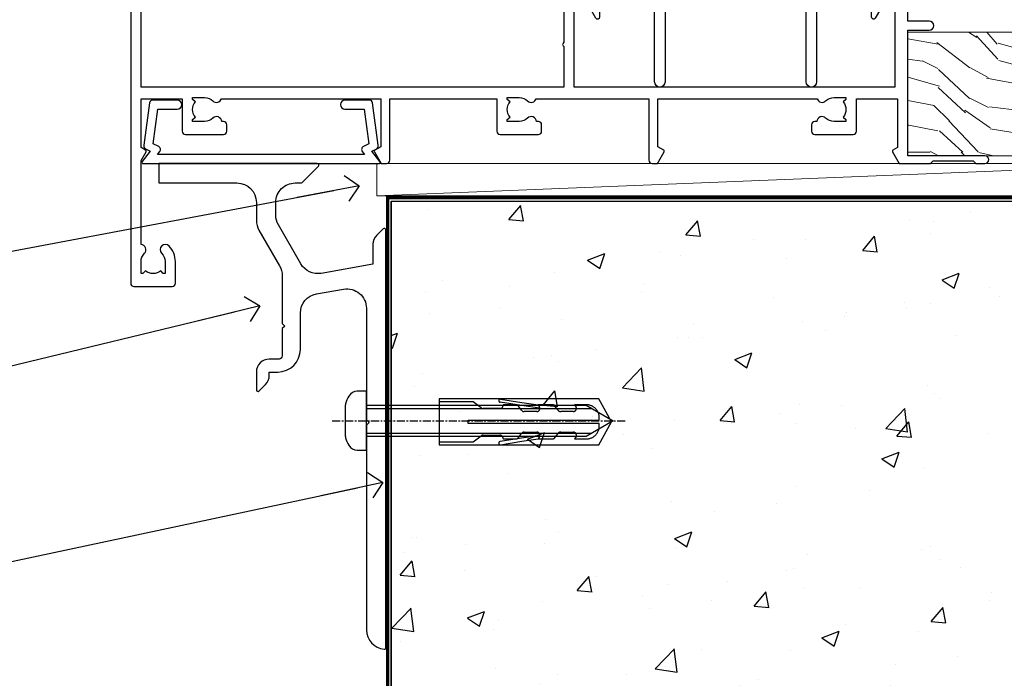
# Model space of a CAD drawing. Units: millimetres. Extents: x -33 to 416903, y -1009 to 1143.
# Drawn here: x 6723 to 6875, y 100 to 201 of the extents above; entities that cross this region are included whole.
import ezdxf
from ezdxf import colors
from ezdxf.entities.mleader import LeaderData, LeaderLine
from ezdxf.math import Vec2, Vec3

# ---------------------------------------------------------------- set-up
doc = ezdxf.new("R2010")
doc.units = ezdxf.units.MM
doc.linetypes.add('CENTERLINE', pattern=[2, 1.25, -0.25, 0.25, -0.25])
doc.linetypes.add('Dashed', pattern=[564.4444465637206, 282.2222232818604, -282.2222232818602])
for name, color, linetype in [('Aluminium Systems Ltd Joinery Detail', 7, 'Continuous'), ('Aluminium Systems Ltd Notes', 7, 'Continuous'), ('DIE', 7, 'Continuous')]:
    doc.layers.add(name, color=color, linetype=linetype)
doc.styles.get("Standard").update_dxf_attribs({"font": 'arial.ttf'})

# ---------------------------------------------------------------- blocks, each defined once
blk = doc.blocks.new('_Open90')
at = {"color": 0, "linetype": 'ByBlock', "lineweight": -2}
for p, q in [((-0.5, 0.5), (0, 0)), ((0, 0), (-2.439666651745029, 0)), ((0, 0), (-0.5, -0.5))]:
    blk.add_line(p, q, dxfattribs=at)
blk = doc.blocks.new('Fibre Cement Sheet CC AL40 Floor Liner Slider')
at = {"layer": 'Aluminium Systems Ltd Joinery Detail', "lineweight": 5}
h = blk.add_hatch(dxfattribs=at)
h.set_pattern_fill('WOOD-3', color=256, scale=97.5, angle=30, style=0, pattern_type=2)
h.set_pattern_definition([(4.763599999999832, (-5084.525098232961, -13371.39054930085), (-330.0000283895876, -29.9997459798375), [3.612479999999951, -357.6353699999959]), (348.6901, (-5080.925098232961, -13371.09054930085), (120.0000225669286, -29.9999289648483), [4.58912999999999, -148.3814699999997]), (314.9999999999999, (-5076.425098232961, -13371.99054930085), (-3.306523113702664e-14, -30.00000928346856), [3.39411, -39.03228]), (313.1523999999999, (-5074.025098232961, -13374.39054930085), (420.0000850164654, -449.9999261252569), [6.579509999999999, -651.37185]), (347.0054000000001, (-5069.525098232961, -13379.19054930085), (-270.0000230324819, 59.99992732735074), [4.002509999999999, -396.2474099999998]), (360, (-5065.62509823296, -13380.09054930085), (29.99999999999997, -30.00000000000003), [7.5, -22.5]), (9.462299999999765, (-5058.12509823296, -13380.09054930085), (-150.0000232108592, -29.99994417607295), [3.649649999999993, -178.8332099999998]), (5.710599999999713, (-5084.525098232961, -13379.49054930085), (-269.9999827048756, -30.00003943998845), [3.014969999999958, -298.4813099999965]), (360, (-5081.525098232961, -13379.19054930085), (29.99999999999997, -30.00000000000003), [4.5, -25.5]), (331.6992, (-5077.025098232961, -13379.19054930085), (329.9998535928922, -180.0002662262795), [4.429439999999992, -438.5152499999991]), (307.8749999999999, (-5073.12509823296, -13381.29054930085), (-120.0000559467582, 149.9999729816166), [6.841049999999986, -335.2115699999996]), (320.7106, (-5068.925098232961, -13386.69054930085), (180.0000191874755, -149.9999889572949), [4.263809999999983, -422.1163199999984]), (353.6597999999999, (-5065.62509823296, -13389.39054930085), (239.9999820781927, -30.00004736879107), [5.43324, -266.22831]), (11.88869999999988, (-5060.225098232962, -13389.99054930085), (-419.9999190314803, -90.00031605746501), [5.82494999999993, -576.669689999991]), (6.709799999999706, (-5084.525098232961, -13388.79054930085), (270.0000299325391, 29.99981643732056), [5.135159999999983, -508.3820999999989]), (356.6335, (-5079.425098232961, -13388.19054930085), (479.999979659061, -30.00032890063538), [5.10881999999993, -505.7727899999929]), (326.3098999999999, (-5074.325098232962, -13388.49054930085), (-59.99998673313475, 30.00004003521583), [5.408339999999997, -102.75822]), (312.5103999999999, (-5069.825098232962, -13391.49054930085), (299.9997215504041, -330.0002602161362), [4.883640000000001, -483.48096]), (345.0686, (-5066.525098232961, -13395.09054930085), (330.0000160477658, -89.99990861934462), [4.65725999999993, -461.0679899999932]), (360, (-5062.025098232961, -13396.29054930085), (29.99999999999997, -30.00000000000003), [3.6, -26.4]), (12.99459999999981, (-5058.425098232961, -13396.29054930085), (270.0000230324819, 59.99992732735004), [4.002509999999988, -396.2474099999986]), (360, (-5075.225098232962, -13366.29054930085), (29.99999999999997, -30.00000000000003), [0, -30]), (136.8475999999999, (-5071.025098232961, -13370.79054930085), (449.9999261252561, -420.0000850164664), [6.579509999999987, -651.3718499999991]), (153.4348999999999, (-5075.825098232962, -13396.29054930085), (-29.99997473822719, 30.00003928189145), [2.683289999999968, -64.39874999999897]), (171.8698999999998, (-5078.225098232962, -13395.09054930085), (-179.9999932938336, 29.99998067446644), [4.242629999999988, -207.8893799999995]), (203.1985999999998, (-5082.425098232961, -13394.49054930085), (-149.9999919200123, -60.00003975794547), [2.284739999999973, -226.1884499999972]), (333.4349, (-5071.025098232961, -13370.79054930085), (29.9999747382272, -30.00003928189145), [3.354089999999999, -63.72794999999999]), (353.2901999999999, (-5068.025098232961, -13372.29054930085), (-270.0000299325392, 29.99981643732125), [5.135160000000001, -508.3821000000002]), (10.12469999999981, (-5062.925098232961, -13372.89054930085), (509.9999636894718, 90.00025765850859), [8.532869999999988, -844.7548799999987]), (10.30479999999971, (-5084.525098232961, -13368.09054930085), (180.0000288254371, 29.99984626607953), [3.354089999999962, -332.0560799999968]), (344.4759, (-5081.225098232962, -13367.49054930085), (-330.0000307388759, 89.99993332816857), [5.604449999999995, -554.8417799999994]), (317.1211, (-5075.825098232962, -13368.99054930085), (-390.0000237882238, 359.9999925974296), [5.73149999999994, -567.4176899999924]), (325.3047999999999, (-5071.62509823296, -13372.89054930085), (299.9998277696255, -210.000258287834), [4.743419999999994, -469.5982199999992]), (350.5377, (-5067.725098232962, -13375.59054930085), (150.0000232108592, -29.99994417607323), [5.474489999999989, -177.0083999999997]), (6.581899999999838, (-5062.325098232962, -13376.49054930085), (-510.0000431378999, -59.99960101098861), [7.85174999999998, -777.3233999999975]), (8.130099999999889, (-5084.525098232961, -13375.59054930085), (-179.9999932938336, -29.99998067446629), [4.242629999999983, -207.8893799999993]), (348.6901, (-5080.325098232962, -13374.99054930085), (120.0000225669286, -29.9999289648483), [4.58912999999999, -148.3814699999997]), (317.4895999999999, (-5075.825098232962, -13375.89054930085), (-330.0002602161357, 299.9997215504046), [4.88364, -483.4809599999999]), (314.9999999999999, (-5072.225098232962, -13379.19054930085), (-3.306523113702664e-14, -30.00000928346856), [5.51544, -36.91098]), (342.646, (-5068.325098232962, -13383.09054930085), (-390.0000605729049, 119.999835067774), [5.028929999999924, -497.8627199999927]), (3.366499999999665, (-5063.525098232961, -13384.59054930085), (-479.999979659061, -30.00032890063396), [5.108819999999977, -505.7727899999981]), (17.10269999999988, (-5058.425098232961, -13384.29054930085), (300.0000519287099, 89.99986480290859), [4.080449999999997, -403.9636799999997]), (8.746199999999785, (-5084.525098232961, -13383.09054930085), (209.9999800906905, 30.00012591172568), [3.945869999999954, -390.642509999994]), (345.0686, (-5080.62509823296, -13382.49054930085), (330.0000160477658, -89.99990861934462), [4.65725999999993, -461.0679899999932]), (327.9946, (-5076.12509823296, -13383.69054930085), (-149.9999683436264, 90.000033161331), [5.66039999999999, -277.3590599999995]), (310.1009, (-5071.325098232962, -13386.69054930085), (-329.9999417935546, 390.0000578863894), [7.451849999999999, -737.7326999999999]), (344.0546, (-5066.525098232961, -13392.39054930085), (-120.0000037995646, 29.99999667889151), [4.368060000000001, -214.03524]), (6.008999999999796, (-5062.325098232962, -13393.59054930085), (299.9999925271812, 29.99997952445504), [5.731499999999953, -567.4176899999941]), (23.19859999999977, (-5056.62509823296, -13392.99054930085), (149.9999919200123, 60.00003975794549), [2.284739999999997, -226.1884499999996]), (9.462299999999765, (-5084.525098232961, -13392.09054930085), (-150.0000232108592, -29.99994417607295), [3.649649999999993, -178.8332099999998]), (349.9919999999998, (-5080.925098232961, -13391.49054930085), (329.9999866372434, -60.00010416469986), [5.178809999999968, -512.701499999996]), (322.5946, (-5075.825098232962, -13392.39054930085), (389.9997739494009, -300.000298578452), [6.42026999999999, -635.6077499999994]), (330.9453999999999, (-5070.725098232962, -13366.29054930085), (210.0000115370904, -120.0000008159787), [3.08868, -305.78022]), (349.2156999999999, (-5068.025098232961, -13367.79054930085), (-479.999985110828, 90.00001649037998), [6.413279999999979, -634.9134899999979]), (7.124999999999709, (-5061.725098232962, -13368.99054930085), (-210.0000113953586, -29.99994845681877), [7.256039999999998, -234.6117])])
h.paths.add_polyline_path([(115.4283876225236, 17.3145440370663), (113.5490496516868, 19.08153164741634), (34.15151562268875, 19.08153164741998), (34.1514892806299, 0.0004729402771772584), (92.80649705941505, 0.0004729402735392796), (94.17649386744051, 6.87361005825187), (105.0536713999172, 6.87361005825187), (105.0536713999172, 0.0004729402735392796), (114.991046152747, 0.0004729402735392796), (115.4283876225218, 0.627708465750402)])
blk.add_line((-47.85130820414997, -6.20001913449596), (76.080098825405, -1.199525116106088), dxfattribs=at)
at = {"layer": 'Aluminium Systems Ltd Joinery Detail', "lineweight": 5, "elevation": -1.000000000000011}
blk.add_lwpolyline([(114.991046152747, 0.0004729402735392796), (105.0536713999172, 0.0004729402735392796), (105.0536713999172, 6.87361005825187), (94.17649386744051, 6.87361005825187), (92.80649705941505, 0.0004729402735392796), (34.1514892806299, 0.0004729402771772584), (34.15151562268875, 19.08153164741998), (113.5490496516868, 19.08153164741634), (115.4283876225236, 17.3145440370663), (115.4283876225218, 0.627708465750402)], close=True, dxfattribs=at)
at = {"layer": 'Aluminium Systems Ltd Joinery Detail', "lineweight": 5}
blk.add_lwpolyline([(-47.85130820414997, -6.20001913449596), (76.08009882539591, -6.200019134497779), (76.080098825405, -1.199525116106088), (-47.85130820415543, -1.199525116104269)], close=True, dxfattribs=at)
blk = doc.blocks.new('140 Concrete Sill CC')
at = {"layer": 'Aluminium Systems Ltd Joinery Detail'}
h = blk.add_hatch(dxfattribs=at)
h.set_pattern_fill('AR-CONC', color=256, scale=0.15)
h.set_pattern_definition([(49.99999999999999, (-5457.434932796024, -2479.091774235296), (27.3277003494006, -2.390862830835463), [2.8575, -31.4325]), (355, (-5457.434932796024, -2479.091774235296), (-5.286513213745401, 28.65852678585527), [2.286, -25.1460876255]), (100.4514447, (-5455.157631746025, -2479.291012260296), (22.04118706355299, 26.26766278682927), [2.428501319999997, -26.71353668999997]), (46.18420000000002, (-5457.434932796024, -2471.471774235296), (40.66185613381948, -6.306349189909072), [4.286249999999987, -47.1487499999999]), (96.63555760999992, (-5454.046447796024, -2471.997299235296), (35.61062010772545, 37.11391868965823), [3.642753471, -40.070341224]), (351.1841511700001, (-5457.434932796024, -2471.471774235296), (35.61062010974656, 37.11391868782989), [3.4289950605, -37.718959788]), (21, (-5453.624932796024, -2473.376774235296), (22.74215869036987, -15.33977972806314), [2.8575, -31.4325]), (326.0000000000001, (-5453.624932796024, -2473.376774235296), (9.27030425214706, 27.62819491834789), [2.286, -25.146]), (71.45144499999999, (-5451.729752906024, -2474.655089220296), (32.01246289180742, 12.28841533288579), [2.42850132, -26.71349064]), (37.50000000000001, (-5457.434932796024, -2479.091774235296), (0.4632904875887724, 12.68325583097297), [0, -24.8412, 0, -25.527, 0, -25.24125]), (7.499999999999999, (-5457.434932796024, -2479.091774235296), (10.02294937654586, 15.02708622271793), [0, -14.5542, 0, -24.2697, 0, -9.62025]), (327.5, (-5465.931232796024, -2479.091774235296), (20.33858927503071, -0.8593115989010186), [0, -9.525, 0, -29.718, 0, -39.4335]), (317.5, (-5469.741232796024, -2479.091774235296), (22.21937720790271, 3.813973654999952), [0, -12.3825, 0, -19.7358, 0, -28.0035])])
edge = h.paths.add_edge_path()
edge.add_line((79.90697574887963, 123.4398328389634), (79.90697574887963, 38.36463648730296))
edge.add_spline(control_points=[(79.90697574887963, 38.36463648730296), (234.2771935791079, 36.48963036929308), (247.4001844048016, 58.95652257074835), (255.5171239330102, 85.90666112757572), (254.4240938346629, 114.8122916636212), (256.9755145500894, 123.4398328389634)], knot_values=[177.5374711285022, 177.5374711285022, 177.5374711285022, 177.5374711285022, 227.4554214681907, 263.561820159277, 289.1848904794058, 289.1848904794058, 289.1848904794058, 289.1848904794058], degree=3, periodic=0)
edge.add_line((256.9755145500894, 123.4398328389634), (79.90697574888054, 123.4398328389634))
blk.add_line((79.90697574887963, 123.4398328389634, 1.000000000000007), (79.90697574887963, 38.36463648727658, 1.000000000000007), dxfattribs=at)
at = {"layer": 'Aluminium Systems Ltd Joinery Detail', "linetype": 'Dashed', "ltscale": 0.01, "const_width": 0.5}
blk.add_lwpolyline([(79.40697574887963, 38.36463648727658), (79.40697574887963, 123.9398328389634), (255.3861079027865, 123.9398328389634)], dxfattribs=at)
at = {"layer": 'Aluminium Systems Ltd Joinery Detail'}
blk.add_lwpolyline([(79.90697574887963, 38.36463648727658), (79.90697574887963, 123.4398328389634), (256.9755145500894, 123.4398328389634)], dxfattribs=at)
blk.add_open_spline([(79.90697574887963, 38.36463648730296, 0.9999999999999645), (234.2771935791079, 36.48963036929308), (247.4001844048016, 58.95652257074835), (255.5171239330102, 85.90666112757572), (254.4240938346629, 114.8122916636212), (256.9755145500894, 123.4398328389634)], degree=3, knots=[177.5374711285022, 177.5374711285022, 177.5374711285022, 177.5374711285022, 227.4554214681907, 263.561820159277, 289.1848904794058, 289.1848904794058, 289.1848904794058, 289.1848904794058], dxfattribs=at)
blk = doc.blocks.new('JI834')
at = {"linetype": 'CENTERLINE'}
blk.add_line((-2.842170943040401e-14, 5.299999999999983), (-2.842170943040401e-14, -40.10000000000002), dxfattribs=at)
for p, q in [((-1.913000000000039, -1.4210854715202e-14), (-1.913000000000039, -34.78658680512066)), ((1.912999999999982, -1.4210854715202e-14), (1.912999999999982, -34.78658680512072))]:
    blk.add_line(p, q)
blk.add_lwpolyline([(4.550000000000011, 0), (4.549999999999983, 1.415931199201594, 0.26944770114332), (3.792726158981964, 2.719141793374291, 0.05750947552294934), (2.624161707765609, 3.217500678616943, 0.07218085631328292), (2.055662677420344, 3.299999999999983), (-2.055662677420287, 3.299999999999983, 0.07218085631326546), (-2.624161707765381, 3.217500678617, 0.05750947552296393), (-3.792726158981992, 2.719141793374277, 0.2694477011433205), (-4.55000000000004, 1.415931199201594), (-4.550000000000011, 1.4210854715202e-14)], format="xyb", close=True)
blk.add_lwpolyline([(2.412999999999982, 0), (2.412999999999982, -33.92056140133626), (-8.526512829121202e-14, -38.10000000000002), (-2.413000000000039, -33.92056140133623), (-2.413000000000039, -1.4210854715202e-14)])
blk = doc.blocks.new('Rawlplug')
at = {"color": 4, "linetype": 'Dashed'}
blk.add_lwpolyline([(-3.571258886713622, 0), (-3.571258886713849, -24.66350838094309), (0, -26.59225606658151), (3.571258886713849, -24.66350838094309), (3.571258886713622, 0)], close=True, dxfattribs=at)
for points in [[(-3.071258886713849, 0), (-3.071258886713849, -5.272315898134138), (-2.16758411057981, -6.476152026935324, -0.1623864376823345), (-2.067456893071949, -6.776321575394149), (-2.067456893071949, -9.383237919282237, -0.414213562373095), (-2.567456893071949, -9.883237919282237), (-2.640254399108017, -9.883237919282237), (-2.640254399108244, -11.85079064818672, 0.236092865161169), (-2.440216679694522, -12.25081893496839), (-1.783596150841277, -12.7431875944427, -0.2360928651611567), (-1.583558431427491, -13.14321588122436), (-1.583558431427491, -15.06216867991589, -0.618001411034183), (-2.383520712013823, -15.46219696669752), (-2.640254399107789, -15.26968452488086), (-2.640254399107789, -17.48726672172984, 0.236092865161169), (-2.440216679694068, -17.88729500851151), (-1.783596150840822, -18.37966366798582, -0.2360928651611571), (-1.583558431427036, -18.77969195476749), (-1.583558431427036, -20.69864475345901, -0.618001411034183), (-2.383520712013368, -21.09867304024064), (-2.640254399107334, -20.90616059842398), (-2.640254399107334, -22.72837383142701, 0.4729762787282575), (-0.2500000000002292, -24.68992971999545), (-0.25, -4.496662102431401), (0.2499999999997726, -4.496662102431401), (0.2500000000000018, -24.68992971999545, 0.4729762787282575), (2.640254399107107, -22.72837383142701), (2.640254399107107, -20.90616059842398), (2.383520712013141, -21.09867304024064, -0.6180014110341827), (1.583558431426809, -20.69864475345901), (1.583558431426809, -18.77969195476749, -0.2360928651611571), (1.783596150840594, -18.37966366798582), (2.44021667969384, -17.88729500851151, 0.2360928651611693), (2.640254399107562, -17.48726672172984), (2.640254399107562, -15.26968452488086), (2.383520712013595, -15.46219696669752, -0.6180014110341827), (1.583558431427264, -15.06216867991589), (1.583558431427264, -13.14321588122436, -0.2360928651611567), (1.783596150841049, -12.7431875944427), (2.440216679694295, -12.25081893496839, 0.236092865161169), (2.640254399108017, -11.85079064818672), (2.640254399107789, -9.883237919282237), (2.567456893071721, -9.883237919282237, -0.414213562373095), (2.067456893071721, -9.383237919282237), (2.067456893071721, -6.776321575394149, -0.1623864376823345), (2.167584110579583, -6.476152026935324), (3.071258886713622, -5.272315898134138), (3.071258886713622, 0)], [(-2.093267302544973, -15.56207440885055), (-2.500529414340491, -12.71895722301487), (-3.035298749942744, -9.416019593100033, 0.9999999999998882), (-3.52887135869787, -9.495932545032474), (-2.994830738554811, -12.79436935272111), (-2.640254399107562, -15.26968452488086)], [(2.093267302544973, -15.56207440885055), (2.500529414340491, -12.71895722301487), (3.035298749942744, -9.416019593100033, -0.9999999999998882), (3.52887135869787, -9.495932545032474), (2.994830738554811, -12.79436935272111), (2.640254399107562, -15.26968452488086)]]:
    blk.add_lwpolyline(points, format="xyb", dxfattribs=at)
blk = doc.blocks.new('Fibre Cement Sheet CC Concrete Floor Sill AL40')
at = {"flags": 128}
blk.add_lwpolyline([(44.03727681548935, 76.22915406087122), (56.11057830349182, 76.22915406087122, -0.4142135594537171), (59.11057830349182, 73.22915409077359), (59.1105783311732, 70.45191064582104, 0.1316524950523638), (59.51250211982006, 68.95191067572159), (62.70865469625187, 63.41601202460151, -0.1316524975873986), (63.11057848489781, 61.91601202460151), (63.11057848489781, 54.52915386582754), (63.51057848489836, 54.12915386582608), (63.11057848489781, 53.72915386582645), (63.11057848489781, 49.52915386582754, -0.414213562373095), (62.61057848489781, 49.02915386582754), (61.11057828412959, 49.02915386582754, 0.4142135552018988), (59.11057828412959, 47.02915391479473), (59.11057821679879, 44.27915387194662, 0.6681786467731159), (59.537354912095, 44.10237717052951), (60.52479183364539, 45.08981409207991, 0.1989123610164761), (61.11057827127206, 46.50402760548604), (61.11057828412959, 47.02915386582754), (62.410578484898, 47.02915386582754, 0.414213562373095), (65.910578484898, 50.52915386582754), (65.910578484898, 56.13715979924746, -0.3639702342662045), (68.38963395189785, 59.0915830582835), (72.58963371317896, 59.83215633516738, -0.4663076581550061), (76.1105782461791, 56.87773307612952), (76.1105782461791, 39.62915406087086), (76.51057824617965, 39.22915406087122), (76.1105782461791, 38.82915406086977), (76.1105782461791, 7.217766848396423, 0.387794582408805), (78.83785097345208, 4.230189262005297, 0.4411354715973586), (79.1105782461791, 4.479154060871224), (79.1105782461791, 68.97560067027734, 0.6681786379192989), (78.68380155088289, 69.15237736557538), (77.69636468380577, 68.16494049849825, 0.1989123673796589), (77.1105782461791, 66.75072693612492), (77.1105782461791, 63.67560067027807), (69.11605383149345, 62.26595031803663, -0.3152987888789799), (65.99703308713924, 63.72037357707268), (62.51250203482596, 69.75575840023157, -0.1316524975873984), (62.1105782461791, 71.25575840023157), (62.1105782461791, 73.22915406087122, -0.4142135623731116), (65.1105782461791, 76.22915406087122), (66.00702485558577, 76.22915406087122, 0.1989123673799531), (66.18380155088289, 76.3023773655732), (68.68380155088289, 78.8023773655732, 0.6681786379192407), (68.50702485558577, 79.22915406087122), (44.03727681548935, 79.22915406087122)], format="xyb", close=True, dxfattribs=at)
at = {"layer": 'Aluminium Systems Ltd Joinery Detail', "rotation": 90}
for name, p in [('JI834', (76.1105782461791, 39.50638047075699)), ('Rawlplug', (87.33528593104438, 39.33361623600285))]:
    blk.add_blockref(name, p, dxfattribs=at)
blk = doc.blocks.new('A762-21692')
at = {"flags": 128}
for points in [[(118.6660321712984, 18.99999963917002), (123.4171758934094, 18.99999963917047, 0.1989123673788268), (123.5585972496458, 19.05857828293255), (123.9000179999834, 19.39999903326974), (130.1000049999834, 19.39999903326974), (130.4414263865507, 19.05857850025534, 0.1989120425159821), (130.5828475660123, 19.0000000332701), (131.8999999999828, 19.00000003326862, 0.9999999999999999), (131.8999999999828, 20.19999803326867), (119.9999989999828, 20.19999803326867), (119.9999989999846, 39.59999803327013), (123.2999979571864, 39.59999803327007, 0.9999999999999999), (123.299997957187, 41.00000011886571), (119.9999990000126, 41.00000011886696), (119.9999990000144, 68.49999963927984, 0.414213562373095), (119.4999990000144, 68.99999963927984), (116.5000000000166, 68.99999963927984, 0.414213562373095), (116.0000000000166, 68.49999963927984), (116.0000000000166, 66.90000363927992, 0.9999999999999999), (116.9999980000159, 66.90000363927992), (116.9999980000159, 68.00000163927778), (118.4999990000144, 68.00000163927778), (118.4999990000126, 60.3000166392785), (116.9999980000159, 60.3000166392785), (116.9999980000159, 61.40001363927966, 0.9999999999999999), (115.9999980000159, 61.40001363927966), (115.999998000018, 58.15137249369671, 1.001507643109843), (116.8999959574185, 58.15001663927977), (116.8999959574087, 58.90001663928068), (118.4999990000126, 58.90001663928068), (118.4999990000126, 45.90000704260181), (116.8999959574087, 45.90000704260181), (116.899995957418, 46.65000704260545, 1.001507643109857), (115.9999980000257, 46.64865118818123), (115.9999980000141, 45.40000704260181, 0.4142135623736278), (116.4999980000141, 44.9000070426009), (117.4999990000108, 44.90000704260272, -0.4142135623735279), (117.9999990000115, 44.40000704260272), (117.9999990000097, 30.79999963927547), (68.50000000001967, 30.79999963927549), (68.50000000002018, 44.90000704260365), (70.500000000022, 44.90000704260171, 0.4142135623741606), (71.00000000002211, 45.40000704260365), (71.00000000001586, 46.64865118818125, 1.001507643109851), (70.1000020426199, 46.65000704260547), (70.10000204262923, 45.90000704260183), (68.50000000001836, 45.90000704260183), (68.50000000001836, 58.90001663928069), (70.10000204262559, 58.90001663928069), (70.10000204261945, 58.15001663927978, 1.001507643110861), (71.00000000001631, 58.15137249369582), (71.00000000001654, 61.40001363927877, 0.9999999999999999), (70.00000000001654, 61.40001363927877), (70.00000000001654, 60.30001663927851), (68.50000000001836, 60.30001663927851), (68.50000000001654, 68.0000016392778), (70.00000000001654, 68.0000016392778), (70.00000000001677, 66.90000463927936, 0.9999999999999999), (71.00000000001631, 66.90000463927936), (71.00000000001654, 68.49999963926984, 0.414213562373095), (70.50000000001654, 68.99999963926984), (37.00000000010203, 68.99999963926984, 0.414213562373095), (36.50000000010203, 68.49999963926984), (36.50000000010203, 67.19999963927421, 0.9999999999999999), (37.40000000009621, 67.19999963927421), (37.40000000009621, 67.99999963926984), (38.90000000009621, 67.99999963926984), (38.90000000009621, 62.49999963926984), (37.40000000009621, 62.49999963926984), (37.40000000009621, 63.29999963927276, 0.9999999999999999), (36.50000000010203, 63.29999963927276), (36.50000000010203, 61.99999963926984, 0.414213562373095), (37.00000000010203, 61.49999963926984), (38.90000000009621, 61.49999963926984), (38.90000000009621, 53.79999963927276), (36.90000000010349, 53.79999963927276, 0.9999999999999999), (36.90000000010349, 52.99999963926984), (38.90000000009621, 52.99999963926984), (38.90000000009621, 49.99999963926984), (28.28867540872324, 49.99999963926905, 0.267949192432259), (27.85566270683057, 49.74999963926973), (26.55662460115144, 47.49999963926984), (22.00000027412915, 47.49999963926986), (22.00000027412915, 48.99999963926986), (23.50000027412915, 48.99999963926986, 0.9999999999999999), (23.50000027412915, 49.99999963926986), (0.5000000000147224, 49.99999963926986, 0.414213562373095), (1.472244548494928e-11, 49.49999963926986), (1.56319401867222e-13, 0.5000000000000178, 0.4142135623730617), (0.5000000000001563, 1.77635683940025e-14), (6.39999999999911, 2.451372438372346e-13, 0.414213562373095), (6.89999999999911, 0.5000000000002451), (6.89999999999911, 3.84999999999879, 0.1952598447288612), (5.923584905658956, 6.254969379115455, 0.9999999999999999), (4.776415094338674, 5.139621261263773, -0.1952598447288648), (5.299999999999088, 3.84999999999879), (5.299999999999088, 2.000000000000245), (5.002334317677921, 2.000000000000245), (4.639157077919762, 2.43281778022892, -0.3639702342664413), (2.260842922080244, 2.432817780229829), (1.897665682321346, 2.000000000000245), (1.600000000000179, 2.000000000000245), (1.600000000000293, 3.84999999999879, -0.1952598447288679), (2.123584905662469, 5.139621261263773, 0.6408245487452099), (1.599998588845025, 6.495731379691978), (1.599998588854014, 19.46078016422895), (2.373203669605395, 20.80001064876878, 0.4142135623690321), (2.299998588845703, 21.07321572952539), (1.599998588852195, 21.47736091795948), (1.599998588855833, 29.00001072535021), (7.949999999998504, 29.00001072535118), (7.949999999998731, 24.00001072534635, 0.4142135623720295), (8.449999999996685, 23.50001072534657), (14.34999999999598, 23.50001072534987, 0.4142135623730784), (14.84999999999575, 24.00001072534998), (14.84999999999575, 25.00001072534998, 0.414213562373095), (14.34999999999575, 25.50001072534998), (14.04573129132171, 25.50001072534919, 0.6408239254472202), (12.68962126126217, 26.02359563101142, -0.1952598447288604), (11.39999999999718, 25.50001072535089), (9.54999999999864, 25.50001072535089), (9.54999999999864, 25.79767640767206), (9.982817780227315, 26.16085364743028, -0.3639702342664486), (9.982817780228281, 28.53916780326974), (9.54999999999864, 28.90234504302864), (9.54999999999864, 29.2000107253498), (11.39999999999718, 29.20001072534975, -0.1952598447288628), (12.68962126126217, 28.67642581968757, 0.5542191990959308), (14.00722952786787, 29.00001072535203), (38.59999999999449, 29.00001072535202), (38.59999999999449, 21.59281988573867), (37.69999999999725, 21.07320464347038, 0.4142135623809478), (37.62679491924449, 20.79999956271002), (38.66602541381961, 18.99999954531836), (39.50000005514191, 18.99999963730102, 0.4142135300680742), (39.99999999999379, 19.49999963730102), (39.99999999999379, 29.00001072535202), (56.54999999999853, 29.00001072535759), (56.5499999999987, 24.00001072534633, 0.4142135623720295), (57.04999999999666, 23.50001072534656), (62.94999999999601, 23.50001072534986, 0.414213562373095), (63.44999999999573, 24.00001072534997), (63.44999999999573, 25.00001072534997, 0.414213562373095), (62.94999999999573, 25.50001072534997), (62.64573129132174, 25.50001072534917, 0.6408239254472202), (61.2896212612622, 26.02359563101141, -0.1952598447288604), (59.99999999999721, 25.50001072535088), (58.14999999999867, 25.50001072535088), (58.14999999999867, 25.79767640767205), (58.58281778022734, 26.16085364743026, -0.3639702342664486), (58.58281778022831, 28.53916780326972), (58.14999999999867, 28.90234504302862), (58.14999999999867, 29.20001072534979), (59.99999999999721, 29.20001072534973, -0.1952598447288628), (61.2896212612622, 28.67642581968756, 0.5542192105843267), (62.6072295366568, 29.00001075206774), (79.99999899998352, 29.00001036250194), (79.9999989999835, 19.49999963729374, 0.4142135300680742), (80.49999894483538, 18.99999963729374), (81.33397358615763, 18.99999954531109), (82.37320408073411, 20.79999956270195, 0.4142135623810405), (82.299998999978, 21.07320464346174), (81.39999899998276, 21.59281988573173), (81.39999899998276, 29.00001072534474), (105.992770472128, 29.00001072534745, 0.5542191990939959), (107.3103787387322, 28.67642581968754, -0.1952598447288625), (108.5999999999972, 29.20001072534801), (110.4499999999957, 29.20001072534977), (110.4499999999957, 28.90234504302861), (110.0171822197661, 28.53916780326971, -0.3639702342664353), (110.017182219767, 26.16085364743025), (110.4499999999957, 25.79767640767203), (110.4499999999957, 25.50001072535087), (108.5999999999972, 25.50001072535087, -0.1952598447288625), (107.3103787387322, 26.02359563101139, 0.6408239254472079), (105.9542687086726, 25.50001072534916), (105.6499999999993, 25.50001072534961, 0.4142135623730784), (105.1499999999987, 25.00001072534996), (105.1499999999987, 24.00001072534996, 0.414213562373095), (105.6499999999987, 23.50001072534996), (111.5499999999956, 23.50001072534677, 0.4142135623720462), (112.0499999999957, 24.00001072534632), (112.0499999999958, 29.00001072534751), (118.4000004111199, 29.00001072534655), (118.4000004111235, 21.4773609179549), (117.7000004111301, 21.07321572952263, 0.4142135623694759), (117.6267953303742, 20.8000106487658), (118.6660257706912, 19.00001072534655)], [(2.864083313016323, 44.59485113304233), (1.600000000017218, 44.80001784038087), (1.600000000017218, 48.39999963926938), (20.40000027413126, 48.39999963926938), (20.40000027413126, 47.4999996392694, 0.414213562373095), (22.00000027413128, 45.89999963926938), (26.55662460115357, 45.89999963926937, 0.2679491924308902), (27.94226524720798, 46.69999963926819), (28.92376070483252, 48.39999963926857), (38.90000000009846, 48.39999963926937, 0.4142135623730742), (40.50000000009837, 49.99999963926939), (40.50000000009837, 67.39999963926937), (66.90000000002013, 67.39999963926937), (66.90000000002013, 44.80001784038177), (65.63591668702114, 44.59485113304231, 1.00450019260716), (65.76762634978186, 43.80577593899181), (66.90000000001825, 44.00001784038523), (66.90000000002223, 37.74641890134376, 0.5773502691895758), (66.90000000002263, 37.05359857831627), (66.90000000002672, 30.79999963927503), (1.600000000017218, 30.79999963927505), (1.600000000017218, 44.00001784038615), (2.732373650255482, 43.80577593899183, 1.004500192607019)]]:
    blk.add_lwpolyline(points, format="xyb", close=True, dxfattribs=at)
blk = doc.blocks.new('A724-21702')
at = {"flags": 128}
blk.add_lwpolyline([(2.590514084781738, 2.630274416370526), (1.745954026422645, 3.024099239354371), (2.474869480991195, 8.400005590016079), (5.452270704435271, 8.400005590016079, 0.9999999999999999), (5.452270704435271, 9.800005590015715), (1.688664533853192, 9.800005590015715, 0.375269837926041), (1.19319823207379, 9.367185526016684), (0.3080262170331238, 2.838853841923196, 0.3296728300289797), (0.6486394913229319, 2.211731907718786), (1.285802639783491, 1.914617852099752), (0.04239784927815293, 0.3231322950643403, 0.6248693519078697), (0.1999999999998394, 0), (36.60453706254295, -7.389644451905042e-13, 0.6248693519077947), (36.76213921326475, 0.323132295064454), (35.51873442276021, 1.914617852099752), (36.15589757122054, 2.211731907718757, 0.3284042794703272), (36.49688617631207, 2.836132503142778), (35.61134517681287, 9.367185526016684, 0.3752698379260364), (35.11587887503358, 9.800005590015715), (31.3522727044515, 9.800005590015715, 0.9999999999999999), (31.3522727044515, 8.400005590016079), (34.32967392789535, 8.400005590016079), (35.0585890050693, 3.024102022720626), (34.21402297776105, 2.630274416370526, 0.4823427408189074), (34.03132673182747, 1.86928978518813), (34.39797609566224, 1.399999999998897), (2.406560966883511, 1.400000000002649), (2.773210330716232, 1.869289785188073, 0.4823427408185345)], format="xyb", close=True, dxfattribs=at)
blk = doc.blocks.new('A840-22460')
at = {"transparency": 33554687, "flags": 128}
blk.add_lwpolyline([(11.09986943133993, 36.00000103604089), (19.59999942763864, 36.00000103604089, 0.414213562373095), (20.09999942763864, 36.50000103604089), (20.09999942763864, 37.50000103604089, -0.9999999999999999), (26.09999942763864, 37.50000103604089), (26.09999942763864, 36.50000103604089, 0.414213562373095), (26.59999942763864, 36.00000103604089), (35.10012942393735, 36.00000103604089, -0.414213562373095), (35.60012942393735, 35.50000103604089), (35.60012942393735, 16.10000689272329), (45.00009242393674, 16.10000689272286, -0.4142135623728286), (45.50009242393674, 15.60000689272329), (45.50009242393583, 14.13807316607017), (45.94999885527568, 13.87831956682547, -0.4142135623727311), (46.13301155716783, 13.19530686493363), (44.6599000450708, 10.64380288076756, -0.7673269879789792), (44.10009242393528, 10.79380288076754), (44.10009242393528, 14.50000689272838), (35.60012942393735, 14.50000689272838), (35.60012942393735, 0.8000000000001819, -0.9999999999999999), (34.00012942393789, 0.8000000000001819), (34.00012942393789, 32.80000103604198, 0.414213562373095), (33.00012942393789, 33.80000103604198), (26.59999942763864, 33.80000103604088, -0.3204650534085592), (24.04594537358462, 35.62432536036528, 0.714285714285807), (22.1540534816928, 35.62432536036552, -0.3204650534085594), (19.59999942763955, 33.80000103604198), (13.19986943133938, 33.80000103604016, 0.414213562373095), (12.19986943133938, 32.80000103604016), (12.19986943133938, 0.8000000000001819, -0.9999999999999999), (10.59986943133902, 0.8000000000001819), (10.59986943133856, 14.50000689272838), (2.099906431340173, 14.50000689272838), (2.099906431340173, 10.79380288076754, -0.7673269879789792), (1.540098810204654, 10.64380288076756), (0.06698729810761961, 13.19530686493363, -0.4142135623727311), (0.2499999999997726, 13.87831956682547), (0.6999064313396275, 14.13807316607017), (0.699906431338718, 15.60000689272329, -0.4142135623728286), (1.199906431338718, 16.10000689272286), (10.59986943133993, 16.10000689272329), (10.59986943133993, 35.50000103604089, -0.414213562373095)], format="xyb", close=True, dxfattribs=at)
blk = doc.blocks.new('AL40 Sliding Door Flush Track Sill')
at = {"layer": 'Aluminium Systems Ltd Joinery Detail'}
for name, p in [('A762-21692', (-119.9999989999833, -20.19999803326868)), ('A724-21702', (-118.2721955417601, -1.199998481927878))]:
    blk.add_blockref(name, p, dxfattribs=at)
at = {"layer": 'DIE', "color": 6, "transparency": 33554687}
blk.add_blockref('A840-22460', (-49.69517192392129, 10.600001430156), dxfattribs=at)
blk = doc.blocks.new('Fibre Cement Sheet CC Concrete Floor Sill Text AL40')
at = {"layer": 'Aluminium Systems Ltd Notes', "color": 3, "lineweight": 5, "ltscale": 0.12}
ml = blk.add_multileader_mtext('Standard', dxfattribs=at)
ml.set_content('WANZ BAR LOCATION BRACKET', color=3)
ml.set_leader_properties(color=8)
ml.set_arrow_properties(name='OPEN90')
ml.build(insert=Vec2(0, 0))
ml.multileader.update_dxf_attribs({"text_left_attachment_type": 2, "text_right_attachment_type": 2})
ctx = ml.context
ctx.base_point, ctx.plane_origin, ctx.plane_x_axis, ctx.plane_y_axis = Vec3(-13.03900301906684, 94.68557632913482), Vec3(-58.58573293363497, 4.684065729410577), Vec3(1, 6.272100648795525e-15), Vec3(-6.272100648795525e-15, 1)
ctx.left_attachment, ctx.right_attachment, ctx.text_align_type = 2, 2, 2
notes = []
notes.append((ctx, [(1, (1, 1, 0), (26.60577243621083, 94.68557632913507), (-1, -6.272100648795526e-15), 6.291433026901132, [(0, [(143.6786168491744, 116.791181530727)], 0, [])])]))
ctx.mtext.insert, ctx.mtext.text_direction, ctx.mtext.rotation, ctx.mtext.width, ctx.mtext.defined_height, ctx.mtext.alignment, ctx.mtext.line_spacing_style, ctx.mtext.flow_direction = Vec3(18.31433940931038, 104.0189096624681), Vec3(1, 6.272100648795525e-15), 6.272100648795525e-15, 49.87981264959166, 9.448686068864237, 3, 2, 5
ml = blk.add_multileader_mtext('Standard', dxfattribs=at)
ml.set_content('WANZ SILL SUPPORT', color=3)
ml.set_leader_properties(color=8)
ml.set_arrow_properties(name='OPEN90')
ml.build(insert=Vec2(0, 0))
ml.multileader.update_dxf_attribs({"text_left_attachment_type": 2, "text_right_attachment_type": 2})
ctx = ml.context
ctx.base_point, ctx.plane_origin = Vec3(-12.66288328677039, 73.61057963346138), Vec3(195.3193780566999, 132.9454443390341)
ctx.left_attachment, ctx.right_attachment, ctx.text_align_type = 2, 2, 2
notes.append((ctx, [(0, (1, 1, 0), (26.85910908528967, 73.61057963346138), (-1, 0), 6.291433026903178, [(0, [(128.3354202506325, 98.2612624381527)], 0, [])])]))
ctx.mtext.insert, ctx.mtext.width, ctx.mtext.alignment, ctx.mtext.line_spacing_style, ctx.mtext.flow_direction = Vec3(18.5676760583865, 79.61057963346138), 49.87981264959217, 3, 2, 5
ml = blk.add_multileader_mtext('Standard', dxfattribs=at)
ml.set_content('APPROVED WATER PROOFING', color=3)
ml.set_leader_properties(color=8)
ml.set_arrow_properties(name='OPEN90')
ml.build(insert=Vec2(0, 0))
ml.multileader.update_dxf_attribs({"text_left_attachment_type": 2, "text_right_attachment_type": 2})
ctx = ml.context
ctx.base_point, ctx.plane_origin = Vec3(-14.18812203165409, 45.29870965036935), Vec3(133.3263396293814, 78.28276207058934)
ctx.left_attachment, ctx.right_attachment, ctx.text_align_type = 2, 2, 2
notes.append((ctx, [(1, (1, 1, 0), (26.85910908528967, 45.29870965036935), (-1, 0), 6.291433026902837, [(0, [(147.314396049389, 70.96972930436368)], 0, [])])]))
ctx.mtext.insert, ctx.mtext.width, ctx.mtext.alignment, ctx.mtext.line_spacing_style, ctx.mtext.flow_direction = Vec3(18.5676760583865, 54.63204298370238), 49.87981264959217, 3, 2, 5
for ctx, leaders in notes:
    for number, flags, end, landing, length, lines in leaders:
        leader = LeaderData()
        leader.index, (leader.has_last_leader_line, leader.has_dogleg_vector, leader.attachment_direction) = number, flags
        leader.last_leader_point, leader.dogleg_vector, leader.dogleg_length = Vec3(end), Vec3(landing), length
        for number, points, colour, breaks in lines:
            line = LeaderLine()
            line.index, line.vertices, line.color, line.breaks = number, Vec3.list(points), colors.encode_raw_color(colour), breaks
            leader.lines.append(line)
        ctx.leaders.append(leader)

msp = doc.modelspace()

# ---------------------------------------------------------------- block references
at = {"layer": 'Aluminium Systems Ltd Joinery Detail'}
for name, p in [('AL40 Sliding Door Flush Track Sill', (6859.711459548247, 180.428468705104)), ('Fibre Cement Sheet CC AL40 Floor Liner Slider', (6825.559957096588, 180.4284686167885, 1.000000000000011))]:
    msp.add_blockref(name, p, dxfattribs=at)
at = {"layer": 'Aluminium Systems Ltd Joinery Detail', "color": 6}
for name, p in [('Fibre Cement Sheet CC Concrete Floor Sill AL40', (6700, 100)), ('140 Concrete Sill CC', (6700, 50))]:
    msp.add_blockref(name, p, dxfattribs=at)
at = {"layer": 'Aluminium Systems Ltd Notes'}
msp.add_blockref('Fibre Cement Sheet CC Concrete Floor Sill Text AL40', (6631.312136591205, 58.97837067003638), dxfattribs=at)

doc.saveas('drawing.dxf')
